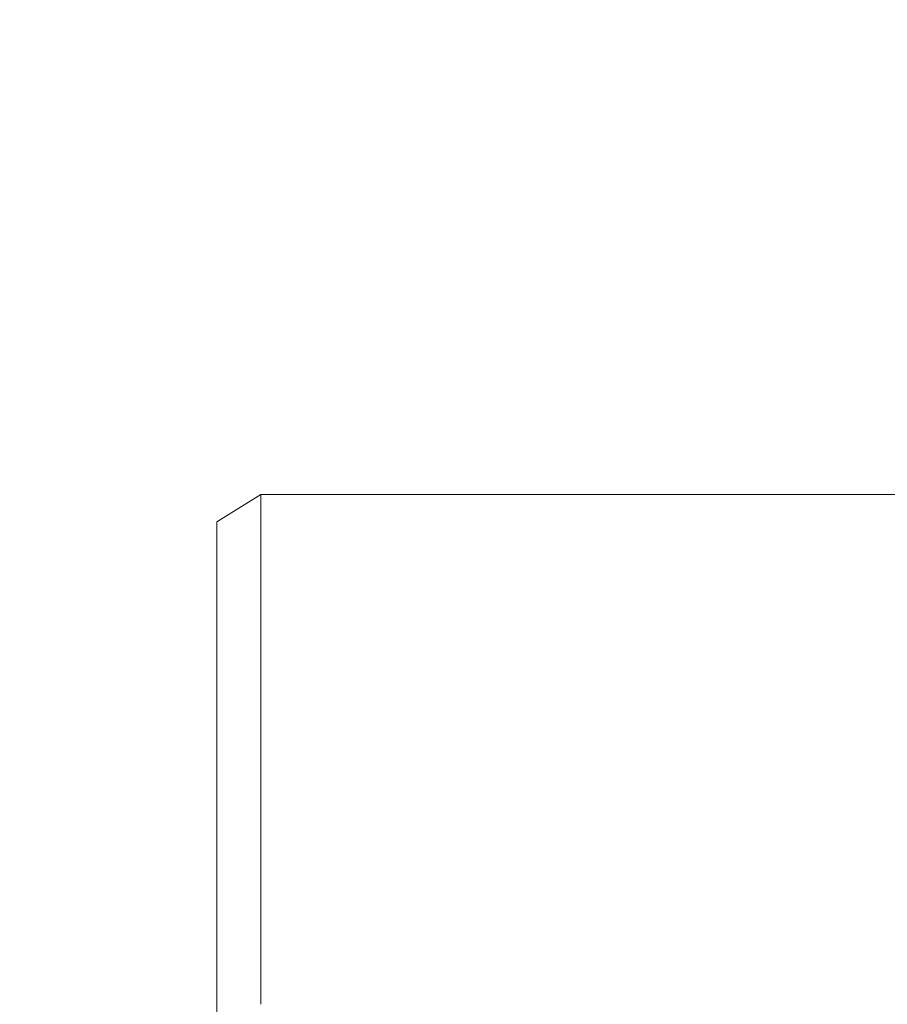
# Model space of a CAD drawing. Extents: x -94 to 201, y -30 to 149.
# Drawn here: x 187 to 190, y 21 to 25 of the extents above; entities that cross this region are included whole.
import ezdxf

# ---------------------------------------------------------------- set-up
doc = ezdxf.new("R2010")
doc.units = 0
doc.header["$MEASUREMENT"] = 0
doc.layers.get('0').update_dxf_attribs({"linetype": 'CONTINUOUS', "lineweight": 15})
doc.layers.get('Defpoints').update_dxf_attribs({"linetype": 'CONTINUOUS', "lineweight": 15})
doc.layers.add('Text', color=7, linetype='CONTINUOUS', lineweight=15)
doc.styles.add('romand', font='romand.shx', dxfattribs={"oblique": 15})
doc.dimstyles.new('romand', dxfattribs={"dimscale": 15, "dimtxt": 0.18, "dimasz": 0.18, "dimexe": 0.125, "dimexo": 0.0625, "dimgap": 0.09, "dimtad": 0, "dimtih": 1, "dimtoh": 1, "dimdec": 3, "dimzin": 0, "dimdsep": 46, "dimlunit": 4, "dimtxsty": 'romand', "dimcen": 0, "dimadec": 0, "dimazin": 0, "dimtfac": 1, "dimtdec": 3, "dimtofl": 0, "dimtmove": 0, "dimatfit": 3, "dimfxl": 0, "dimtolj": 1, "dimtzin": 0, "dimarcsym": 0})

# ---------------------------------------------------------------- blocks, each defined once
blk = doc.blocks.new('*D4')
at = {"layer": 'Defpoints', "color": 0}
for p in [(180.2466, 16.8243), (179.6943, 15.1574)]:
    blk.add_point(p, dxfattribs=at)
at = {"layer": 'Text', "color": 0, "lineweight": -2}
for p, q in [((186.1066, 34.5085), (180.5014, 17.5932)), ((186.9166, 34.5085), (186.1066, 34.5085))]:
    blk.add_line(p, q, dxfattribs=at)
at = {"layer": 'Text', "color": 0}
blk.add_solid([(180.3733, 17.6356), (180.6296, 17.5507), (180.2466, 16.8243)], dxfattribs=at)
at = {"layer": 'Text', "color": 0, "insert": (192.9675, 34.5085), "char_height": 0.81, "attachment_point": 5, "style": 'romand'}
blk.add_mtext('\\A1;\\A1;3{\\H0.7x;\\S3/4;}"x4{\\H0.7x;\\S3/4;}"x6{\\H0.7x;\\S1/4;}"H.\\PDOOR OPENING\\PFOR ANCHORAGE\\P& WIRING ACCESS', dxfattribs=at)

msp = doc.modelspace()

# ---------------------------------------------------------------- linework, layer by layer
for p, q in [((187.3924, 22.6873), (187.5514, 22.7867)), ((187.5514, 22.7867), (187.5514, 20.9398)), ((191.3171, 22.7867), (187.5514, 22.7867)), ((187.3924, 22.6873), (187.3924, 20.8405))]:
    msp.add_line(p, q)

# ---------------------------------------------------------------- dimensions: what is measured, and where the dimension line sits
at = {"layer": 'Text'}
dim = msp.add_diameter_dim_2p(p1=(179.6943, 15.1574), p2=(180.2466, 16.8243), text='\\A1;3{\\H0.7x;\\S3/4;}"x4{\\H0.7x;\\S3/4;}"x6{\\H0.7x;\\S1/4;}"H.\\PDOOR OPENING\\PFOR ANCHORAGE\\P& WIRING ACCESS', dimstyle='romand', override={"dimscale": 4.5}, dxfattribs=at)
dim.commit()
dim.dimension.update_dxf_attribs({"geometry": '*D4', "text_midpoint": (192.9675, 34.5085), "dimtype": 163})

doc.saveas('drawing.dxf')
